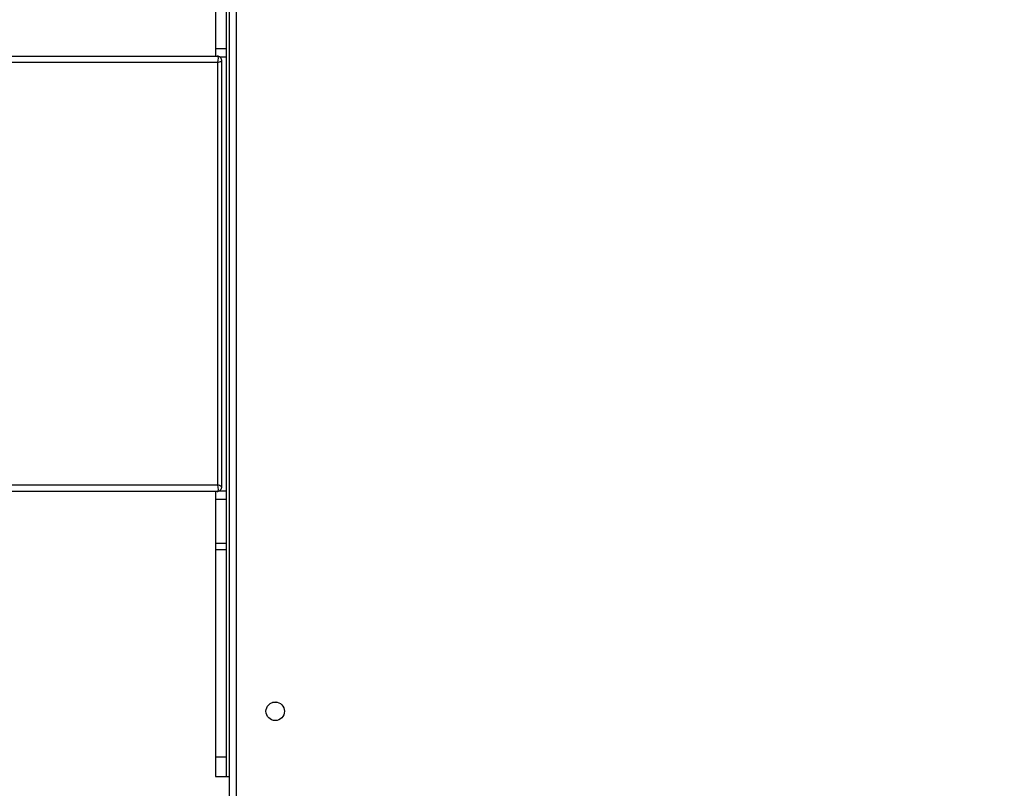
# Model space of a CAD drawing. Units: millimetres. Extents: x -505 to 5381, y 392 to 1295.
# Drawn here: x 436 to 481, y 833 to 868 of the extents above; entities that cross this region are included whole.
import ezdxf

# ---------------------------------------------------------------- set-up
doc = ezdxf.new("R2010")
doc.units = ezdxf.units.MM
doc.header["$LTSCALE"] = 50
doc.header["$PDSIZE"] = -1
doc.layers.add('VP-DIM', color=7, linetype='Continuous')
doc.layers.add('VP-EQ', color=7, linetype='Continuous', true_color=0x8a3492)
doc.dimstyles.get("Standard").update_dxf_attribs({"dimtxt": 14, "dimasz": 20, "dimexe": 20, "dimexo": 50, "dimgap": 20, "dimtad": 0, "dimdec": 0, "dimzin": 0, "dimdsep": 46, "dimtxsty": 'Standard', "dimcen": -0.09, "dimadec": 0, "dimazin": 0, "dimtfac": 1, "dimtdec": 4, "dimtofl": 0, "dimtmove": 0, "dimatfit": 3, "dimfxl": 70, "dimfxlon": 1, "dimtolj": 1, "dimtzin": 0, "dimarcsym": 0})

# ---------------------------------------------------------------- blocks, each defined once
blk = doc.blocks.new('*D630')
at = {"layer": 'Defpoints', "color": 0}
for p in [(802.356, 1209.45), (802.356, 860.622), (175.249, 662.277)]:
    blk.add_point(p, dxfattribs=at)
at = {"layer": 'VP-DIM', "color": 0, "lineweight": -2}
for p, q in [((175.249, 1139.45), (175.249, 1229.45)), ((802.356, 1139.45), (802.356, 1229.45)), ((195.249, 1209.45), (454.691, 1209.45)), ((782.356, 1209.45), (532.024, 1209.45))]:
    blk.add_line(p, q, dxfattribs=at)
at = {"layer": 'VP-DIM', "color": 0}
for points in [[(195.249, 1212.783), (195.249, 1206.116), (175.249, 1209.45)], [(782.356, 1206.116), (782.356, 1212.783), (802.356, 1209.45)]]:
    blk.add_solid(points, dxfattribs=at)
at = {"layer": 'VP-DIM', "color": 0, "insert": (493.357, 1209.45), "char_height": 14, "attachment_point": 5}
blk.add_mtext('\\A1;627', dxfattribs=at)
blk = doc.blocks.new('*D631')
at = {"layer": 'Defpoints', "color": 0}
for p in [(952.356, 1275.183), (952.356, 846.122), (25.26, 640.244)]:
    blk.add_point(p, dxfattribs=at)
at = {"layer": 'VP-DIM', "color": 0, "lineweight": -2}
for p, q in [((25.26, 1205.183), (25.26, 1295.183)), ((952.356, 1205.183), (952.356, 1295.183)), ((45.26, 1275.183), (452.419, 1275.183)), ((932.356, 1275.183), (529.752, 1275.183))]:
    blk.add_line(p, q, dxfattribs=at)
at = {"layer": 'VP-DIM', "color": 0}
for points in [[(45.26, 1278.517), (45.26, 1271.85), (25.26, 1275.183)], [(932.356, 1271.85), (932.356, 1278.517), (952.356, 1275.183)]]:
    blk.add_solid(points, dxfattribs=at)
at = {"layer": 'VP-DIM', "color": 0, "insert": (491.086, 1275.183), "char_height": 14, "attachment_point": 5}
blk.add_mtext('\\A1;927', dxfattribs=at)
blk = doc.blocks.new('*D632')
at = {"layer": 'Defpoints', "color": 0}
for p in [(288.018, 907.519), (214.408, 588.284), (1155.213, 588.284)]:
    blk.add_point(p, dxfattribs=at)
at = {"layer": 'VP-DIM', "color": 0, "lineweight": -2}
for p, q in [((1085.213, 907.519), (1175.213, 907.519)), ((1155.213, 887.519), (1155.213, 784.235)), ((1155.213, 608.284), (1155.213, 711.568)), ((1085.213, 588.284), (1175.213, 588.284))]:
    blk.add_line(p, q, dxfattribs=at)
at = {"layer": 'VP-DIM', "color": 0}
for points in [[(1158.547, 887.519), (1151.88, 887.519), (1155.213, 907.519)], [(1151.88, 608.284), (1158.547, 608.284), (1155.213, 588.284)]]:
    blk.add_solid(points, dxfattribs=at)
at = {"layer": 'VP-DIM', "color": 0, "insert": (1155.213, 747.901), "char_height": 14, "attachment_point": 5, "rotation": 90}
blk.add_mtext('\\A1;319', dxfattribs=at)
blk = doc.blocks.new('*D633')
at = {"layer": 'Defpoints', "color": 0}
for p in [(591.338, 1097.477), (391.005, 391.577), (1264.666, 391.577)]:
    blk.add_point(p, dxfattribs=at)
at = {"layer": 'VP-DIM', "color": 0, "lineweight": -2}
for p, q in [((1194.666, 1097.477), (1284.666, 1097.477)), ((1264.666, 1077.477), (1264.666, 771.254)), ((1264.666, 411.577), (1264.666, 696.254)), ((1194.666, 391.577), (1284.666, 391.577))]:
    blk.add_line(p, q, dxfattribs=at)
at = {"layer": 'VP-DIM', "color": 0}
for points in [[(1267.999, 1077.477), (1261.332, 1077.477), (1264.666, 1097.477)], [(1261.332, 411.577), (1267.999, 411.577), (1264.666, 391.577)]]:
    blk.add_solid(points, dxfattribs=at)
at = {"layer": 'VP-DIM', "color": 0, "insert": (1264.666, 733.754), "char_height": 14, "attachment_point": 5, "rotation": 90}
blk.add_mtext('\\A1;706', dxfattribs=at)
blk = doc.blocks.new('44')
at = {"color": 7, "linetype": 'Continuous', "lineweight": 25}
for p, q in [((7534.641, 1491.28), (7534.641, 1555.655)), ((7534.941, 1555.555), (7534.941, 1491.355)), ((7533.991, 1535.828), (7533.991, 1533.811)), ((7534.491, 1535.828), (7534.491, 1533.811)), ((7533.991, 1533.811), (7534.491, 1533.811)), ((7533.991, 1533.811), (7533.991, 1533.455)), ((7534.491, 1533.811), (7534.491, 1533.424)), ((7387.571, 1533.455), (7534.076, 1533.455)), ((7534.097, 1533.155), (7387.777, 1533.155)), ((7534.097, 1513.755), (7534.097, 1533.155)), ((7534.283, 1513.663), (7534.283, 1533.248)), ((7534.491, 1533.424), (7534.491, 1513.487)), ((7387.777, 1513.755), (7534.097, 1513.755)), ((7534.076, 1513.455), (7387.571, 1513.455)), ((7533.991, 1513.455), (7533.991, 1513.1)), ((7534.491, 1513.487), (7534.491, 1513.1)), ((7533.991, 1513.1), (7534.491, 1513.1)), ((7533.991, 1513.1), (7533.991, 1511.083)), ((7534.491, 1513.1), (7534.491, 1511.083)), ((7533.991, 1511.083), (7534.491, 1511.083)), ((7533.991, 1511.083), (7533.991, 1510.781)), ((7534.491, 1511.083), (7534.491, 1510.781)), ((7533.991, 1510.781), (7534.491, 1510.781)), ((7533.991, 1510.781), (7533.991, 1501.269)), ((7534.491, 1510.781), (7534.491, 1501.269)), ((7536.641, 1503.753), (7536.616, 1503.762)), ((7533.991, 1501.269), (7534.491, 1501.269)), ((7533.991, 1501.269), (7533.991, 1500.355)), ((7534.491, 1501.269), (7534.491, 1500.355)), ((7533.991, 1500.355), (7534.491, 1500.355)), ((7534.491, 1500.355), (7534.641, 1500.355))]:
    blk.add_line(p, q, dxfattribs=at)
at = {"color": 8, "linetype": 'Continuous', "lineweight": 25}
for p, q in [((7534.18, 1533.424), (7534.491, 1533.424)), ((7534.181, 1513.487), (7534.491, 1513.487))]:
    blk.add_line(p, q, dxfattribs=at)
at = {"color": 7, "linetype": 'Continuous', "lineweight": 25, "flags": 128}
blk.add_lwpolyline([(7536.781, 1503.78), (7536.762, 1503.779), (7536.641, 1503.753)], dxfattribs=at)
at = {"color": 7, "linetype": 'Continuous', "lineweight": 25}
blk.add_circle((7536.741, 1503.355), 0.425, dxfattribs=at)
for centre, major_axis, start_param, end_param in [((7533.983, 1533.155), (0.106, 0.298), 4.832789, 6.403585), ((7533.983, 1513.755), (-0.106, 0.298), 3.021193, 4.591989)]:
    blk.add_ellipse(centre, major_axis=major_axis, ratio=0.341454, start_param=start_param, end_param=end_param, dxfattribs=at)
at = {"color": 8, "linetype": 'Continuous', "lineweight": 25}
for centre, major_axis, start_param, end_param in [((7533.983, 1533.155), (0.3, 0.094), 5.064836, 6.247157), ((7533.983, 1513.755), (0.3, -0.094), 0.036029, 1.218349)]:
    blk.add_ellipse(centre, major_axis=major_axis, ratio=0.11514, start_param=start_param, end_param=end_param, dxfattribs=at)
at = {"color": 7, "linetype": 'Continuous', "lineweight": 25}
for points, knots in [([(7534.281, 1533.245), (7534.282, 1533.254), (7534.285, 1533.285), (7534.266, 1533.341), (7534.223, 1533.402), (7534.162, 1533.441), (7534.11, 1533.454), (7534.083, 1533.455), (7534.076, 1533.455)], [0, 0, 0, 0, 0.077736, 0.2898006, 0.5162354, 0.749096, 0.9363396, 1, 1, 1, 1]), ([(7534.076, 1513.455), (7534.097, 1513.457), (7534.143, 1513.461), (7534.207, 1513.496), (7534.255, 1513.55), (7534.281, 1513.61), (7534.282, 1513.648), (7534.283, 1513.665)], [0, 0, 0, 0, 0.193954, 0.41834, 0.645891, 0.85064, 1, 1, 1, 1])]:
    blk.add_open_spline(points, degree=3, knots=knots, dxfattribs=at)

msp = doc.modelspace()

# ---------------------------------------------------------------- block references
at = {"layer": 'VP-EQ'}
msp.add_blockref('44', (-7089.393, -666.678), dxfattribs=at)

# ---------------------------------------------------------------- dimensions: what is measured, and where the dimension line sits
at = {"layer": 'VP-DIM'}
for base, p1, p2, picture, middle in [((952.356, 1275.183), (25.26, 640.244), (952.356, 846.122), '*D631', (491.086, 1275.183)), ((802.356, 1209.45), (175.249, 662.277), (802.356, 860.622), '*D630', (493.357, 1209.45))]:
    dim = msp.add_linear_dim(base=base, p1=p1, p2=p2, dimstyle='Standard', dxfattribs=at)
    dim.commit()
    dim.dimension.update_dxf_attribs({"geometry": picture, "text_midpoint": middle, "dimtype": 160})
for base, p1, p2, picture, middle in [((1264.666, 391.577), (591.338, 1097.477), (391.005, 391.577), '*D633', (1264.666, 733.754)), ((1155.213, 588.284), (288.018, 907.519), (214.408, 588.284), '*D632', (1155.213, 747.901))]:
    dim = msp.add_linear_dim(base=base, p1=p1, p2=p2, angle=90, dimstyle='Standard', dxfattribs=at)
    dim.commit()
    dim.dimension.update_dxf_attribs({"geometry": picture, "text_midpoint": middle, "dimtype": 160})

doc.saveas('drawing.dxf')
